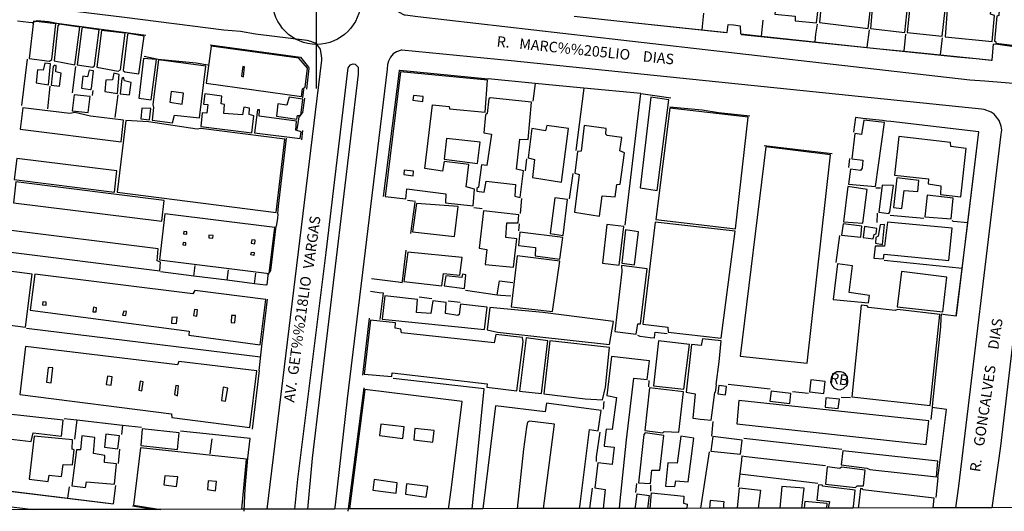
# Model space of a CAD drawing. Extents: x 178278 to 180719, y 1674274 to 1677067.
# Drawn here: x 178536 to 178771, y 1674274 to 1674391 of the extents above; entities that cross this region are included whole.
import ezdxf
from ezdxf.enums import TextEntityAlignment as Align

# ---------------------------------------------------------------- set-up
doc = ezdxf.new("R2010")
doc.units = 0
doc.header["$MEASUREMENT"] = 0
doc.header["$PDMODE"] = 34
doc.header["$PDSIZE"] = 21
for name, color, linetype in [('Pontos', 1, 'CONTINUOUS'), ('V-CANTEIRO', 6, 'CONTINUOUS'), ('V-EDIFICACAO', 2, 'CONTINUOUS'), ('V-LOTE', 10, 'CONTINUOUS'), ('V-NOME_DOS_LOGRADOUROS', 7, 'CONTINUOUS'), ('V-QUADRA', 5, 'CONTINUOUS'), ('V-TESTADA', 6, 'CONTINUOUS'), ('X-LIMITE_5000', 7, 'CONTINUOUS')]:
    doc.layers.add(name, color=color, linetype=linetype)

msp = doc.modelspace()

# ---------------------------------------------------------------- linework, layer by layer
at = {"layer": 'Pontos', "linetype": 'Continuous'}
msp.add_point((178606.87, 1674395.86), dxfattribs=at)
at = {"layer": 'V-CANTEIRO'}
msp.add_lwpolyline([(178604.78, 1674274.79), (178605.89, 1674286.87), (178616.85, 1674378.32), (178616.88, 1674379.89), (178616.21, 1674380.53), (178616.17, 1674380.57), (178615.56, 1674380.66), (178615.47, 1674380.63), (178614.76, 1674380.39), (178614.31, 1674379.83), (178609.09, 1674335.82), (178602.35, 1674281.89), (178601.64, 1674274.79)], dxfattribs=at)
at = {"layer": 'V-EDIFICACAO'}
for points in [[(178729.48, 1674416.52), (178728.68, 1674411.03), (178730.39, 1674410.82), (178730.14, 1674407.96), (178730.37, 1674407.05), (178729.67, 1674404), (178728.83, 1674396.58), (178727.24, 1674396.47), (178726.69, 1674390.57), (178738.24, 1674389.19), (178738.95, 1674395.24), (178737.44, 1674395.47), (178739.09, 1674409.69), (178740.65, 1674409.7), (178741.07, 1674415.33), (178729.48, 1674416.52)], [(178750.08, 1674412.63), (178747.58, 1674388.17), (178755.92, 1674387.3), (178756.64, 1674393.57), (178756.39, 1674393.8), (178756.5, 1674395.01), (178754.11, 1674395.34), (178754.89, 1674403.36), (178757.47, 1674403.3), (178757.89, 1674407.34), (178758.27, 1674407.7), (178758.68, 1674414.18), (178750.67, 1674414.99), (178750.08, 1674412.63)], [(178718.29, 1674413.04), (178716.03, 1674392.55), (178720.84, 1674392.06), (178720.89, 1674391.01), (178725.94, 1674390.5), (178726.6, 1674395.8), (178726.5, 1674397.82), (178728.19, 1674411.94), (178718.29, 1674413.04)], [(178742.89, 1674396.65), (178739.89, 1674396.85), (178739.31, 1674394.78), (178738.8, 1674389.13), (178747.02, 1674388.23), (178749.61, 1674412.75), (178741.62, 1674413.61), (178740.85, 1674405.19), (178743.88, 1674404.67), (178742.89, 1674396.65)], [(178759.37, 1674413.22), (178758.82, 1674407.57), (178760.82, 1674407.28), (178759.36, 1674393.66), (178757.12, 1674393.67), (178756.58, 1674387.2), (178767.81, 1674386.06), (178768.38, 1674392.25), (178767.41, 1674392.56), (178768.94, 1674407.56), (178769.2, 1674408.01), (178770.09, 1674407.91), (178770.5, 1674412.1), (178759.37, 1674413.22)], [(178539.46, 1674390.9), (178538.38, 1674382.02), (178543.22, 1674381.37), (178543.78, 1674381.8), (178544.74, 1674390.26), (178539.46, 1674390.9)], [(178545.58, 1674390.15), (178545.23, 1674389.8), (178544.33, 1674381.45), (178549.25, 1674380.51), (178550.47, 1674389.49), (178545.58, 1674390.15)], [(178551.2, 1674389.4), (178550.96, 1674389.19), (178549.87, 1674380.48), (178553.58, 1674379.93), (178553.97, 1674380.3), (178555.05, 1674388.84), (178551.2, 1674389.4)], [(178555.61, 1674388.69), (178554.52, 1674379.94), (178559.63, 1674379), (178560.18, 1674379.32), (178561.3, 1674388.05), (178555.61, 1674388.69)], [(178562.03, 1674387.96), (178561.79, 1674387.73), (178560.8, 1674379.16), (178561.18, 1674378.87), (178564.53, 1674378.36), (178565.83, 1674387.35), (178562.03, 1674387.96)], [(178581.76, 1674384.92), (178580.59, 1674376.14), (178603.26, 1674372.98), (178603.5, 1674374.8), (178604.13, 1674375.2), (178604.67, 1674379.72), (178602.68, 1674382.13), (178581.76, 1674384.92)], [(178542.1, 1674380.91), (178541.7, 1674379.26), (178540.36, 1674379.3), (178540.04, 1674376.22), (178543.01, 1674375.73), (178543.46, 1674380.72), (178542.1, 1674380.91)], [(178544.78, 1674378.81), (178544.8, 1674380.37), (178544.49, 1674380.28), (178544.5, 1674380.5), (178544.14, 1674380.14), (178543.64, 1674375.67), (178545.66, 1674375.42), (178546.02, 1674378.5), (178544.78, 1674378.81)], [(178565.63, 1674382.01), (178564.52, 1674372.56), (178567.48, 1674372.19), (178568.76, 1674381.75), (178565.63, 1674382.01)], [(178569.25, 1674381.66), (178567.85, 1674371.1), (178568.04, 1674370.39), (178567.69, 1674367.34), (178572.57, 1674366.73), (178573.04, 1674368.56), (178578.95, 1674367.9), (178580.52, 1674380.19), (178569.25, 1674381.66)], [(178589.02, 1674377.79), (178589.42, 1674377.69), (178589.68, 1674380.04), (178589.28, 1674380.11), (178589.02, 1674377.79)], [(178552.27, 1674377.69), (178551.16, 1674377.81), (178550.9, 1674374.93), (178552.91, 1674374.64), (178553.23, 1674374.85), (178553.71, 1674379.09), (178552.69, 1674379.25), (178552.27, 1674377.69)], [(178556.7, 1674376.83), (178556.4, 1674374.18), (178559.46, 1674373.72), (178559.86, 1674378.24), (178558.59, 1674378.51), (178558.26, 1674376.93), (178556.7, 1674376.83)], [(178561.09, 1674376.73), (178560.87, 1674377.49), (178560.51, 1674377.23), (178560.11, 1674373.62), (178562.32, 1674373.33), (178562.68, 1674376.29), (178561.09, 1674376.73)], [(178626.88, 1674378.85), (178623.2, 1674349.21), (178628.09, 1674348.63), (178628.39, 1674351.01), (178637.63, 1674349.81), (178637.56, 1674347.64), (178644.13, 1674346.94), (178644.49, 1674350.89), (178642.51, 1674351.48), (178643.16, 1674356.76), (178637.23, 1674357.53), (178636.89, 1674355.23), (178632.62, 1674355.84), (178634.48, 1674370.95), (178638.42, 1674370.63), (178638.51, 1674370), (178647.04, 1674369.23), (178647.56, 1674376.83), (178626.88, 1674378.85)], [(178549.14, 1674373.39), (178548.67, 1674369.58), (178552.43, 1674369.17), (178552.94, 1674372.98), (178549.14, 1674373.39)], [(178572.2, 1674374.15), (178571.93, 1674371.6), (178574.85, 1674371.16), (178575.17, 1674373.73), (178572.2, 1674374.15)], [(178584.81, 1674368.95), (178584.97, 1674371.04), (178584.15, 1674371.19), (178584.29, 1674373.06), (178580.21, 1674373.63), (178579.92, 1674371.15), (178580.94, 1674371.08), (178580.72, 1674369.02), (178579.6, 1674369.08), (178579.31, 1674365.87), (178591.41, 1674364.36), (178591.96, 1674368.38), (178590.78, 1674368.72), (178590.86, 1674370.21), (178589.54, 1674370.41), (178589.25, 1674368.63), (178584.81, 1674368.95)], [(178599.77, 1674370.93), (178597.63, 1674371.2), (178597.29, 1674368.33), (178602.2, 1674367.6), (178602.35, 1674368.47), (178603.13, 1674368.44), (178603.58, 1674372.32), (178600.3, 1674372.84), (178599.77, 1674370.93)], [(178629.99, 1674373.19), (178629.8, 1674372.07), (178632.15, 1674371.76), (178632.28, 1674372.96), (178629.99, 1674373.19)], [(178683.99, 1674351.25), (178688.02, 1674350.62), (178690.81, 1674372.2), (178686.53, 1674372.81), (178683.99, 1674351.25)], [(178648.23, 1674372.63), (178647.89, 1674372.39), (178647.53, 1674368.94), (178647.09, 1674368.63), (178646.68, 1674364.31), (178648.52, 1674364.02), (178647.44, 1674356.55), (178646.14, 1674356.7), (178645.42, 1674351.4), (178645.04, 1674351.05), (178645.04, 1674350.41), (178646.79, 1674350.17), (178647.25, 1674352.85), (178654.28, 1674352.02), (178654.08, 1674349.23), (178655.4, 1674348.95), (178656.15, 1674355.31), (178654.49, 1674355.68), (178655.29, 1674362.84), (178657.27, 1674362.75), (178658.04, 1674371.61), (178648.23, 1674372.63)], [(178549.25, 1674369.19), (178548.07, 1674368.91), (178536.88, 1674370.25), (178536.23, 1674365.18), (178560.31, 1674362.18), (178560.9, 1674367.3), (178553.01, 1674368.3), (178549.25, 1674369.19)], [(178565.25, 1674370.17), (178564.99, 1674367.64), (178567.06, 1674367.41), (178567.42, 1674370.14), (178565.25, 1674370.17)], [(178593.2, 1674368.33), (178593.3, 1674369.83), (178592.77, 1674369.83), (178592.05, 1674364.31), (178602.97, 1674362.96), (178603.16, 1674364.57), (178601.9, 1674364.93), (178602.08, 1674367.07), (178593.2, 1674368.33)], [(178691.05, 1674370.17), (178687.72, 1674343.73), (178706.63, 1674341.47), (178709.71, 1674368.09), (178691.05, 1674370.17)], [(178578.43, 1674365.16), (178566.8, 1674366.95), (178561.45, 1674367.23), (178559.33, 1674350.17), (178597.28, 1674345.38), (178599.28, 1674362.85), (178579.33, 1674365.38), (178578.43, 1674365.16)], [(178661.68, 1674366.05), (178661.38, 1674364.83), (178658.11, 1674365.34), (178657.24, 1674358.35), (178658.77, 1674357.98), (178658.32, 1674353.7), (178665.24, 1674352.61), (178666.85, 1674365.33), (178661.68, 1674366.05)], [(178670.6, 1674366.04), (178669.89, 1674359.96), (178669, 1674359.92), (178668.38, 1674354.7), (178669.42, 1674354.37), (178668.33, 1674345.42), (178674.24, 1674344.5), (178674.87, 1674349.32), (178677.99, 1674349.09), (178678.36, 1674351.99), (178679.16, 1674352.1), (178680.21, 1674359.55), (178679.12, 1674360.05), (178679.56, 1674363.25), (178676.06, 1674363.72), (178675.76, 1674364.04), (178675.89, 1674365.36), (178670.6, 1674366.04)], [(178737.2, 1674367.32), (178736.64, 1674363.96), (178735.05, 1674364.13), (178734.38, 1674358.12), (178737.03, 1674357.82), (178736.87, 1674355.94), (178736.45, 1674355.36), (178734.03, 1674355.7), (178733.55, 1674352.12), (178740.01, 1674351.55), (178742.12, 1674366.78), (178737.2, 1674367.32)], [(178745.57, 1674363.42), (178744.53, 1674354.28), (178752.6, 1674353.36), (178752.56, 1674352.15), (178755.57, 1674351.75), (178755.53, 1674349.66), (178760.31, 1674349.11), (178761.6, 1674360.56), (178757.99, 1674361.06), (178757.91, 1674362.01), (178745.57, 1674363.42)], [(178637.85, 1674363.01), (178637.29, 1674358.09), (178645.21, 1674357.06), (178645.83, 1674362.13), (178637.85, 1674363.01)], [(178713.85, 1674360.96), (178707.8, 1674311.19), (178723.77, 1674309.54), (178729.28, 1674359.09), (178713.85, 1674360.96)], [(178535.46, 1674358.2), (178534.85, 1674353.19), (178558.74, 1674350.2), (178559.31, 1674355.29), (178535.46, 1674358.2)], [(178627.71, 1674355.47), (178627.63, 1674354.4), (178629.85, 1674354.12), (178629.96, 1674355.19), (178627.71, 1674355.47)], [(178535.24, 1674352.63), (178534.67, 1674347.64), (178570.01, 1674343.29), (178570.53, 1674348.23), (178535.24, 1674352.63)], [(178741.62, 1674351.85), (178740.82, 1674345.47), (178743.15, 1674345.11), (178743.46, 1674345.52), (178744.3, 1674351.79), (178741.62, 1674351.85)], [(178745.11, 1674353.58), (178744.26, 1674346.52), (178746.32, 1674346.34), (178746.83, 1674350.59), (178750.1, 1674350.37), (178750.3, 1674353), (178745.11, 1674353.58)], [(178733.42, 1674351.53), (178732.39, 1674343.18), (178737, 1674342.81), (178738.02, 1674350.86), (178733.42, 1674351.53)], [(178752.3, 1674349.46), (178751.77, 1674344.35), (178758.06, 1674343.83), (178758.55, 1674348.74), (178752.3, 1674349.46)], [(178630.64, 1674347.54), (178629.75, 1674340.74), (178639.69, 1674339.64), (178640.57, 1674346.78), (178630.64, 1674347.54)], [(178663.59, 1674348.87), (178662.5, 1674340.34), (178665.6, 1674339.92), (178666.62, 1674348.49), (178663.59, 1674348.87)], [(178570.73, 1674345.06), (178569.47, 1674334.14), (178595.6, 1674330.82), (178596.89, 1674341.77), (178570.73, 1674345.06)], [(178646.65, 1674345.77), (178645.62, 1674336.86), (178647.4, 1674336.56), (178647.03, 1674333.03), (178653.77, 1674332.33), (178654.55, 1674339.09), (178651.97, 1674339.38), (178652.22, 1674342.88), (178654.89, 1674342.87), (178655.06, 1674344.79), (178646.65, 1674345.77)], [(178676.02, 1674342.5), (178674.99, 1674333.3), (178678.95, 1674332.81), (178680.04, 1674342), (178676.02, 1674342.5)], [(178687.52, 1674343.04), (178684.57, 1674318.83), (178690.53, 1674318.07), (178690.59, 1674316.86), (178703.26, 1674315.42), (178706.57, 1674340.93), (178687.52, 1674343.04)], [(178732.28, 1674342.67), (178731.89, 1674340), (178736.54, 1674339.47), (178736.77, 1674342.11), (178732.28, 1674342.67)], [(178742.87, 1674343.1), (178742.12, 1674337.34), (178739.92, 1674337.34), (178739.63, 1674334.53), (178741.9, 1674334.33), (178742.07, 1674335.48), (178757.5, 1674333.91), (178758.3, 1674341.6), (178742.87, 1674343.1)], [(178741.09, 1674342.45), (178740.65, 1674339.71), (178740.08, 1674339.45), (178739.99, 1674338.07), (178741.64, 1674337.78), (178742.12, 1674342.47), (178741.09, 1674342.45)], [(178532.2, 1674341.29), (178531.49, 1674336.27), (178569.5, 1674331.5), (178569.72, 1674333.56), (178568.86, 1674333.85), (178569.1, 1674336.73), (178532.2, 1674341.29)], [(178575.21, 1674340.86), (178575.15, 1674340.32), (178575.97, 1674340.19), (178575.97, 1674340.78), (178575.21, 1674340.86)], [(178581.21, 1674339.97), (178581.19, 1674339.32), (178582.19, 1674339.24), (178582.21, 1674339.88), (178581.21, 1674339.97)], [(178655.27, 1674340.68), (178654.97, 1674337.53), (178659.05, 1674337.02), (178658.91, 1674335.08), (178664.85, 1674334.28), (178665.53, 1674339.45), (178655.27, 1674340.68)], [(178680.47, 1674341.28), (178679.58, 1674333.29), (178682.64, 1674332.92), (178683.58, 1674340.76), (178680.47, 1674341.28)], [(178737.43, 1674342.03), (178737.07, 1674339.44), (178739.49, 1674339.09), (178739.67, 1674340.13), (178740.17, 1674340.32), (178740.3, 1674341.55), (178737.43, 1674342.03)], [(178575.08, 1674338.21), (178575.04, 1674337.69), (178575.71, 1674337.61), (178575.72, 1674338.15), (178575.08, 1674338.21)], [(178591.44, 1674338.87), (178591.32, 1674338.03), (178592.17, 1674337.93), (178592.27, 1674338.78), (178591.44, 1674338.87)], [(178591.37, 1674335.91), (178592.03, 1674335.84), (178591.96, 1674335.13), (178591.23, 1674335.28), (178591.37, 1674335.91)], [(178628.57, 1674335.9), (178627.68, 1674328.91), (178636.73, 1674327.94), (178637.14, 1674330.84), (178640.99, 1674330.44), (178641.54, 1674334.68), (178628.57, 1674335.9)], [(178654.65, 1674335.06), (178653.21, 1674322.95), (178663.1, 1674321.79), (178664.8, 1674333.81), (178654.65, 1674335.06)], [(178730.92, 1674333.12), (178729.96, 1674324.68), (178738.37, 1674323.84), (178738.59, 1674325.65), (178733.71, 1674326.32), (178734.5, 1674332.64), (178730.92, 1674333.12)], [(178533.63, 1674331.37), (178532.07, 1674318.82), (178537.55, 1674318.11), (178539.13, 1674330.72), (178533.63, 1674331.37)], [(178577.89, 1674326.84), (178577.37, 1674326.02), (178539.75, 1674330.69), (178538.65, 1674322.15), (178576.55, 1674317.12), (178576.45, 1674316.14), (178593.46, 1674313.91), (178594.76, 1674324.68), (178577.89, 1674326.84)], [(178637.62, 1674330.33), (178637.3, 1674327.91), (178642.08, 1674327.24), (178642.43, 1674330.52), (178641.59, 1674330.69), (178641.48, 1674329.9), (178637.62, 1674330.33)], [(178679.51, 1674332.74), (178679.61, 1674331.3), (178677.91, 1674317.03), (178682.98, 1674316.44), (178683.39, 1674318.91), (178684.02, 1674318.9), (178685.65, 1674331.99), (178679.51, 1674332.74)], [(178746.23, 1674331.32), (178745.21, 1674322.88), (178756.05, 1674321.7), (178757.02, 1674330), (178746.23, 1674331.32)], [(178541.65, 1674324.11), (178541.6, 1674323.38), (178542.45, 1674323.29), (178542.49, 1674324.03), (178541.65, 1674324.11)], [(178640.53, 1674320.86), (178637.56, 1674321.32), (178637.73, 1674323.93), (178634.57, 1674324.31), (178634.08, 1674321.36), (178630.67, 1674321.57), (178630.9, 1674324.7), (178623.14, 1674325.56), (178622.46, 1674320.01), (178646.88, 1674317.53), (178647.49, 1674322.84), (178641.14, 1674323.54), (178640.8, 1674321.1), (178640.53, 1674320.86)], [(178553.69, 1674322.81), (178553.59, 1674321.76), (178554.37, 1674321.7), (178554.46, 1674322.71), (178553.69, 1674322.81)], [(178560.93, 1674321.92), (178560.64, 1674320.97), (178561.42, 1674320.83), (178561.55, 1674321.78), (178560.93, 1674321.92)], [(178577.75, 1674322.31), (178577.55, 1674320.86), (178578.33, 1674320.7), (178578.5, 1674322.19), (178577.75, 1674322.31)], [(178660.8, 1674321.54), (178648.13, 1674322.74), (178647.54, 1674317.47), (178649.99, 1674316.89), (178676.65, 1674313.92), (178677.57, 1674319.44), (178660.8, 1674321.54)], [(178745.28, 1674322.27), (178744.7, 1674322.02), (178738.36, 1674322.78), (178738.04, 1674323.13), (178736.56, 1674323.28), (178734.41, 1674301.52), (178753.04, 1674299.43), (178755.34, 1674321.1), (178745.28, 1674322.27)], [(178572.39, 1674320.4), (178572.27, 1674319.04), (178573.49, 1674318.94), (178573.62, 1674320.43), (178572.39, 1674320.4)], [(178586.62, 1674320.84), (178586.49, 1674319.16), (178587.37, 1674319.14), (178587.53, 1674320.84), (178586.62, 1674320.84)], [(178627.08, 1674316.7), (178626.96, 1674317.59), (178625.57, 1674317.82), (178625.68, 1674319.09), (178619.75, 1674319.76), (178618.17, 1674306.93), (178624.8, 1674306.34), (178624.86, 1674307.17), (178647.47, 1674304.63), (178647.41, 1674303.78), (178654.6, 1674302.92), (178656.08, 1674314.59), (178655.96, 1674315.6), (178649.57, 1674316.3), (178649.19, 1674314.36), (178627.08, 1674316.7)], [(178656.76, 1674315.54), (178655.17, 1674302.86), (178660.41, 1674302.26), (178661.92, 1674314.86), (178656.76, 1674315.54)], [(178662.41, 1674314.8), (178660.97, 1674302.23), (178670.83, 1674301.03), (178675, 1674300.81), (178675.72, 1674303.83), (178676.61, 1674313.26), (178662.41, 1674314.8)], [(178688.32, 1674314.85), (178687.13, 1674304.11), (178694.38, 1674303.31), (178695.68, 1674313.97), (178688.32, 1674314.85)], [(178698.23, 1674296.2), (178699.23, 1674296.1), (178700.9, 1674295.92), (178701.7, 1674302.54), (178701.88, 1674302.6), (178702.12, 1674304.31), (178702.02, 1674304.42), (178702.76, 1674309.81), (178703.24, 1674314.83), (178698.78, 1674315.32), (178698.52, 1674313.7), (178696.21, 1674313.94), (178694.87, 1674302.62), (178697.06, 1674302.22), (178696.5, 1674296.39), (178697.23, 1674296.32), (178698.23, 1674296.2)], [(178537.49, 1674313.45), (178536.2, 1674302.09), (178572.32, 1674297.43), (178572.36, 1674296.55), (178590.95, 1674294.18), (178592.64, 1674307.66), (178574.08, 1674309.93), (178573.72, 1674309.14), (178537.49, 1674313.45)], [(178542.89, 1674308.44), (178542.51, 1674304.98), (178543.64, 1674304.85), (178544.04, 1674308.37), (178542.89, 1674308.44)], [(178730.12, 1674303.62), (178730.93, 1674303.24), (178731.57, 1674303.2), (178732.36, 1674303.49), (178733.27, 1674304.31), (178733.45, 1674304.87), (178733.32, 1674306.22), (178732.89, 1674306.87), (178732.3, 1674307.26), (178731.66, 1674307.46), (178730.81, 1674307.46), (178730.01, 1674306.95), (178729.51, 1674306.37), (178729.33, 1674305.06), (178729.61, 1674304.25), (178730.12, 1674303.62)], [(178557.08, 1674306.45), (178556.74, 1674304.43), (178557.96, 1674304.24), (178558.19, 1674306.27), (178557.08, 1674306.45)], [(178564.55, 1674303.07), (178565.24, 1674302.96), (178565.53, 1674305.09), (178564.81, 1674305.22), (178564.55, 1674303.07)], [(178724.62, 1674305.57), (178724.29, 1674302.7), (178727.67, 1674302.32), (178728.06, 1674305.12), (178724.62, 1674305.57)], [(178573.32, 1674304.19), (178573, 1674302.04), (178573.72, 1674301.77), (178573.99, 1674304.11), (178573.32, 1674304.19)], [(178584.6, 1674303.83), (178584.21, 1674300.62), (178585.16, 1674300.45), (178585.75, 1674303.59), (178584.6, 1674303.83)], [(178686.17, 1674303.64), (178685.03, 1674293.47), (178689.34, 1674292.96), (178689.63, 1674293.25), (178693.18, 1674293.1), (178694.27, 1674302.68), (178686.17, 1674303.64)], [(178702.7, 1674304.19), (178702.45, 1674302.19), (178704.29, 1674302.01), (178704.54, 1674303.96), (178702.7, 1674304.19)], [(178715.19, 1674302.81), (178714.85, 1674300.47), (178719.62, 1674299.91), (178719.85, 1674302.31), (178715.19, 1674302.81)], [(178707.49, 1674300.66), (178706.94, 1674295.11), (178752.05, 1674290.18), (178752.68, 1674295.77), (178707.49, 1674300.66)], [(178728.2, 1674301.24), (178728.02, 1674299.06), (178731.13, 1674298.7), (178731.45, 1674300.96), (178728.2, 1674301.24)], [(178532.07, 1674297.52), (178531.74, 1674294.74), (178533.71, 1674294.37), (178533.51, 1674291.52), (178538.91, 1674290.88), (178539.36, 1674292.9), (178546.08, 1674292.1), (178546.5, 1674295.93), (178532.07, 1674297.52)], [(178565.33, 1674293.85), (178564.98, 1674289.95), (178573.7, 1674289), (178574.11, 1674292.95), (178565.33, 1674293.85)], [(178622.19, 1674295.01), (178621.82, 1674292.29), (178627.4, 1674291.58), (178627.73, 1674294.39), (178622.19, 1674295.01)], [(178630.31, 1674293.99), (178630.03, 1674291.28), (178634.55, 1674290.69), (178634.85, 1674293.49), (178630.31, 1674293.99)], [(178539.59, 1674292.11), (178538.44, 1674281.88), (178542.9, 1674281.37), (178543.19, 1674282.83), (178546.08, 1674282.55), (178546.49, 1674285.42), (178548.74, 1674285.31), (178549.16, 1674288.91), (178548.66, 1674289.07), (178548.7, 1674291.25), (178539.59, 1674292.11)], [(178553.69, 1674287.98), (178554.08, 1674291.83), (178550.97, 1674292.18), (178550.6, 1674288.92), (178549.65, 1674288.87), (178548.57, 1674280.28), (178551.81, 1674279.93), (178552.02, 1674281.25), (178558.73, 1674280.75), (178559.2, 1674285.56), (178556.32, 1674285.88), (178556.4, 1674287.53), (178553.69, 1674287.98)], [(178556.67, 1674292.59), (178556.38, 1674289.54), (178559.56, 1674289.15), (178559.95, 1674292.25), (178556.67, 1674292.59)], [(178685.15, 1674292.93), (178684.83, 1674292.53), (178683.58, 1674281.02), (178686.39, 1674280.91), (178686.75, 1674284.04), (178688.66, 1674284.07), (178689.56, 1674292.33), (178685.15, 1674292.93)], [(178693.6, 1674292.11), (178692.73, 1674285.72), (178690.53, 1674285.8), (178690.02, 1674280.25), (178692.17, 1674280.15), (178692.45, 1674281.48), (178695.42, 1674281.25), (178696.73, 1674291.69), (178693.6, 1674292.11)], [(178701.24, 1674292.02), (178700.82, 1674288.56), (178707.87, 1674287.84), (178708.23, 1674291.22), (178701.24, 1674292.02)], [(178732.24, 1674288.67), (178731.82, 1674285.35), (178737.98, 1674284.56), (178738.7, 1674284.19), (178754.54, 1674282.46), (178754.85, 1674286.18), (178732.24, 1674288.67)], [(178731.92, 1674284.75), (178731.51, 1674284.46), (178728.47, 1674284.82), (178728.11, 1674280.7), (178735.27, 1674279.89), (178735.66, 1674280.3), (178737.15, 1674280.31), (178737.51, 1674284.03), (178731.92, 1674284.75)], [(178570.74, 1674282.73), (178570.47, 1674280.54), (178573.53, 1674280.15), (178573.79, 1674282.44), (178570.74, 1674282.73)], [(178581.07, 1674281.5), (178580.88, 1674279.45), (178582.75, 1674279.09), (178583.01, 1674281.38), (178581.07, 1674281.5)], [(178620.6, 1674281.81), (178620.23, 1674279.29), (178625.84, 1674278.61), (178626.09, 1674281.06), (178620.6, 1674281.81)], [(178628.3, 1674280.79), (178628.02, 1674278.33), (178633.01, 1674277.62), (178633.39, 1674280.19), (178628.3, 1674280.79)]]:
    msp.add_lwpolyline(points, close=True, dxfattribs=at)
msp.add_lwpolyline([(178776.42, 1674392.82), (178769.47, 1674393.57), (178769.37, 1674392.25), (178768.95, 1674392.09), (178768.39, 1674386.13), (178768.71, 1674386.03), (178768.71, 1674385.64), (178773.31, 1674385.08)], dxfattribs=at)
at = {"layer": 'V-EDIFICACAO', "flags": 128}
for points in [[(178678.99, 1674274.94), (178679.09, 1674275.94), (178680.69, 1674291.28), (178682.41, 1674305.93), (178685.6, 1674305.66), (178686.18, 1674310.09), (178677.14, 1674311.08), (178676.03, 1674301.78), (178678.28, 1674301.35), (178677.28, 1674293.73), (178675.83, 1674293.83), (178675.35, 1674289.95), (178675.37, 1674289.74), (178677.76, 1674289.48), (178677.28, 1674285.41), (178673.89, 1674285.8), (178673.17, 1674279.83), (178675.62, 1674279.43), (178675.1, 1674274.93)], [(178638.29, 1674274.85), (178638.43, 1674275.86), (178639.11, 1674280.56), (178641.51, 1674300.38), (178618.37, 1674303.22), (178614.72, 1674274.81)], [(178669.51, 1674274.92), (178669.69, 1674275.92), (178671.89, 1674293.71), (178673.98, 1674293.44), (178674.7, 1674298.28), (178661.6, 1674300.02), (178661.3, 1674297.91), (178649.48, 1674299.37), (178646.5, 1674274.87)], [(178660.96, 1674274.9), (178663.56, 1674295.03), (178657.58, 1674295.67), (178657.12, 1674295.49), (178656.9, 1674294.3), (178656.17, 1674289.04), (178654.62, 1674274.89)], [(178589.08, 1674274.76), (178590.16, 1674286.67), (178564.89, 1674289.38), (178563.27, 1674275.68), (178569.77, 1674274.72)], [(178707.15, 1674274.99), (178707.63, 1674279.85), (178712.64, 1674279.32), (178712.1, 1674275)], [(178722.5, 1674275.02), (178722.98, 1674279.75), (178717.71, 1674280.17), (178717.25, 1674275.01)], [(178734.73, 1674275.04), (178734.83, 1674276.05), (178735.15, 1674279.29), (178727.4, 1674280.26), (178727.42, 1674280.45), (178726.46, 1674280.55), (178726.01, 1674276.93), (178729.08, 1674276.6), (178728.74, 1674275.04)], [(178753.72, 1674275.08), (178753.98, 1674277.42), (178736.99, 1674279.35), (178736.91, 1674279.62), (178736.46, 1674279.65), (178736.07, 1674276.22), (178735.88, 1674275.04)], [(178682.79, 1674274.94), (178682.93, 1674275.95), (178683.27, 1674278.41), (178686.06, 1674277.98), (178685.72, 1674274.95)], [(178686.32, 1674274.95), (178686.68, 1674278.66), (178694.39, 1674277.84), (178694.25, 1674276.2), (178695.15, 1674275.98), (178695.15, 1674275.97), (178695.03, 1674274.96)], [(178703.85, 1674274.98), (178703.92, 1674275.99), (178703.95, 1674276.52), (178700.64, 1674276.86), (178700.57, 1674275.98), (178700.48, 1674274.98)], [(178728.38, 1674275.03), (178728.47, 1674276.04), (178728.48, 1674276.1), (178723.18, 1674276.56), (178723.05, 1674275.02)]]:
    msp.add_lwpolyline(points, dxfattribs=at)
at = {"layer": 'V-LOTE', "flags": 128}
for points in [[(178698.71, 1674388.85), (178699.13, 1674392.77)], [(178712.86, 1674387.34), (178713.27, 1674391.11)], [(178738.06, 1674384.7), (178738.55, 1674388.82)], [(178746.84, 1674383.75), (178747.25, 1674387.78)], [(178755.5, 1674382.86), (178756, 1674386.97)], [(178740.24, 1674384.43), (178746.84, 1674383.75)], [(178746.84, 1674383.75), (178755.5, 1674382.86)], [(178755.5, 1674382.86), (178763.98, 1674381.98)], [(178537.95, 1674381.86), (178536.55, 1674370.79)], [(178548.71, 1674373.81), (178549.5, 1674380.13)], [(178542.81, 1674370.04), (178543.43, 1674375.46)], [(178658.93, 1674376.08), (178647.73, 1674377.16)], [(178658.93, 1674376.08), (178658.39, 1674371.85)], [(178666.34, 1674375.37), (178658.93, 1674376.08)], [(178670.5, 1674374.97), (178666.34, 1674375.37)], [(178553.58, 1674374.4), (178553.43, 1674373.19)], [(178558.89, 1674367.99), (178559.6, 1674373.39)], [(178670.5, 1674374.97), (178668.61, 1674360.1)], [(178684.1, 1674373.66), (178670.5, 1674374.97)], [(178680.41, 1674342.34), (178684.1, 1674373.66)], [(178684.1, 1674373.66), (178686.35, 1674373.33)], [(178735.21, 1674367.95), (178734.78, 1674364.5)], [(178737.01, 1674367.76), (178735.21, 1674367.95)], [(178656.84, 1674358.14), (178656.56, 1674355.31)], [(178733.84, 1674358.18), (178733.61, 1674356.09)], [(178667.95, 1674354.68), (178667.06, 1674348.59)], [(178741.22, 1674351.13), (178740.08, 1674351.18)], [(178630.47, 1674347.97), (178628.54, 1674348.26)], [(178655.44, 1674345.16), (178655.75, 1674348.67)], [(178644.32, 1674346.52), (178646.35, 1674346.29)], [(178740.44, 1674345.18), (178740.31, 1674342.97)], [(178751.49, 1674343.93), (178743.5, 1674344.63)], [(178655.15, 1674342.67), (178654.95, 1674340.97)], [(178731.45, 1674339.86), (178730.6, 1674333.44)], [(178760.64, 1674332.03), (178742.1, 1674333.94)], [(178577.61, 1674330.22), (178569.66, 1674331.21)], [(178577.61, 1674330.22), (178577.94, 1674332.78)], [(178585.58, 1674329.23), (178585.89, 1674331.75)], [(178592.05, 1674328.42), (178592.38, 1674330.94)], [(178585.58, 1674329.23), (178577.61, 1674330.22)], [(178592.05, 1674328.42), (178585.58, 1674329.23)], [(178649.86, 1674325.73), (178642.31, 1674326.81)], [(178649.86, 1674325.73), (178650.05, 1674326.76)], [(178634.36, 1674324.79), (178631.31, 1674325.2)], [(178638.2, 1674324.36), (178641.09, 1674324)], [(178593.54, 1674310.94), (178537.79, 1674317.75)], [(178593.17, 1674307.8), (178593.86, 1674313.58)], [(178686.05, 1674305.38), (178685.93, 1674303.85)], [(178714.95, 1674303.29), (178704.95, 1674304.4)], [(178724.06, 1674302.33), (178720.24, 1674302.66)], [(178675.28, 1674300.36), (178675.12, 1674298.6)], [(178734.03, 1674301.25), (178731.83, 1674301.33)], [(178755.39, 1674286.4), (178756.89, 1674298.48)], [(178546.77, 1674296.33), (178549.79, 1674295.99)], [(178549.79, 1674295.99), (178549.19, 1674291.41)], [(178549.79, 1674295.99), (178560.67, 1674294.78)], [(178701.25, 1674295.6), (178700.91, 1674292.14)], [(178560.67, 1674294.78), (178560.4, 1674292.54)], [(178560.67, 1674294.78), (178565.17, 1674294.28)], [(178582.08, 1674292.5), (178574.44, 1674293.3)], [(178581.95, 1674291.48), (178581.47, 1674287.91)], [(178591.02, 1674291.57), (178582.08, 1674292.5)], [(178590.52, 1674286.9), (178591.02, 1674291.57)], [(178708.61, 1674291.66), (178731.99, 1674289.06)], [(178559.67, 1674285.65), (178559.99, 1674289.01)], [(178698.4, 1674274.97), (178700.44, 1674288.4)], [(178707.67, 1674283.16), (178707.31, 1674280.05)], [(178707.67, 1674283.16), (178726.31, 1674280.99)], [(178754.88, 1674282.26), (178754.41, 1674277.56)], [(178547.63, 1674277.39), (178548.01, 1674280.06)], [(178558.51, 1674276.07), (178559.01, 1674280.42)], [(178671.97, 1674274.92), (178672.61, 1674279.75)], [(178683.1, 1674280.91), (178682.81, 1674278.77)], [(178686.45, 1674280.48), (178686.45, 1674279.06)]]:
    msp.add_lwpolyline(points, dxfattribs=at)
at = {"layer": 'V-LOTE'}
for points in [[(178539.08, 1674390.52), (178538.33, 1674390.6), (178535.63, 1674390.87)], [(178679.13, 1674390.92), (178704.69, 1674388.17), (178704.69, 1674388.18)], [(178704.69, 1674388.18), (178704.92, 1674390.09), (178706.18, 1674389.99), (178707.8, 1674389.77), (178707.83, 1674387.95), (178707.94, 1674387.86)], [(178725.66, 1674385.98), (178725.77, 1674387.84), (178726.18, 1674390.2)], [(178707.94, 1674387.86), (178708.07, 1674387.76), (178740.24, 1674384.43)], [(178763.98, 1674381.98), (178767.59, 1674381.61), (178767.78, 1674381.64), (178768.06, 1674384.54), (178768.15, 1674385.45)], [(178764.63, 1674364.6), (178743.67, 1674366.99), (178742.63, 1674367.11)], [(178759.26, 1674320.75), (178759.32, 1674320.86), (178764.63, 1674364.6)], [(178597.67, 1674345.02), (178597.53, 1674343.97), (178597.28, 1674342.12)], [(178761.97, 1674342.88), (178758.59, 1674343.23), (178758.28, 1674343.39)], [(178595.05, 1674328.19), (178594.78, 1674328.08), (178592.05, 1674328.42)], [(178595.27, 1674330.48), (178595.18, 1674329.55), (178595.05, 1674328.19)], [(178627.26, 1674328.63), (178626.28, 1674328.76), (178619.93, 1674329.57)], [(178650.05, 1674326.76), (178650.47, 1674329.11), (178653.63, 1674328.67)], [(178622.8, 1674326.14), (178621.78, 1674326.28), (178619.71, 1674326.55)], [(178653.14, 1674325.42), (178650.7, 1674325.61), (178649.86, 1674325.73)], [(178755.62, 1674321.23), (178756.62, 1674321.1), (178759.26, 1674320.75)], [(178687.33, 1674315.44), (178687.47, 1674316.44), (178687.53, 1674316.86), (178690.37, 1674316.54)], [(178687.33, 1674315.44), (178686.33, 1674315.56), (178683.95, 1674315.84), (178683.41, 1674316.06)], [(178643.96, 1674274.87), (178644.87, 1674284.17), (178646.8, 1674303.44), (178625.08, 1674305.9)], [(178756.89, 1674298.48), (178753.5, 1674298.92), (178753.22, 1674296.11)], [(178673.57, 1674286.12), (178673.57, 1674287.19), (178674.39, 1674293.09)], [(178708.18, 1674287.45), (178708.06, 1674286.45), (178707.67, 1674283.16)], [(178708.18, 1674287.45), (178709.18, 1674287.33), (178728.12, 1674285.12)], [(178501.15, 1674283.02), (178558.51, 1674276.05), (178558.51, 1674276.07)]]:
    msp.add_lwpolyline(points, dxfattribs=at)
at = {"layer": 'V-QUADRA'}
msp.add_lwpolyline([(178782.36, 1674466.19), (178763.04, 1674467.29), (178638.13, 1674479.88), (178636.1, 1674480.08), (178635.4, 1674478.99), (178635.18, 1674477.12), (178625.59, 1674397.24), (178625.59, 1674397.24), (178625.35, 1674395.22), (178625.62, 1674394.13), (178626.36, 1674393.13), (178627.74, 1674392.4), (178628, 1674392.37), (178630.98, 1674391.99), (178679.34, 1674386.43), (178762.5, 1674376.96), (178766.05, 1674376.67), (178782.54, 1674375.33)], dxfattribs=at)
at = {"layer": 'V-QUADRA', "flags": 128}
for points in [[(178595.1, 1674274.77), (178608.1, 1674381.65), (178608.15, 1674382.09), (178607.79, 1674384.24), (178607.07, 1674385.21), (178606.5, 1674385.69), (178605.5, 1674386.03), (178604.65, 1674386.32), (178592.34, 1674387.82), (178588.73, 1674388.4), (178584.79, 1674388.75), (178561.15, 1674391.8), (178513.36, 1674397.66)], [(178759.14, 1674275.09), (178759.87, 1674280.23), (178769.96, 1674363.98), (178770.08, 1674364.95), (178769.98, 1674365.95), (178769.51, 1674367.23), (178768.28, 1674368.78), (178767.56, 1674369.24), (178765.92, 1674369.87), (178765.28, 1674369.94), (178653.2, 1674381.47), (178627.15, 1674384), (178627.04, 1674384.01), (178625.89, 1674383.58), (178625.14, 1674383.1), (178624.49, 1674382.36), (178623.99, 1674381.4), (178623.79, 1674380.58), (178623.66, 1674379.5), (178614.16, 1674301.03), (178611.26, 1674275.81), (178611.15, 1674274.8)], [(178778.4, 1674362.39), (178769.76, 1674289.77), (178767.74, 1674275.11)], [(178534.19, 1674275.31), (178539.47, 1674274.66)]]:
    msp.add_lwpolyline(points, dxfattribs=at)
for points in [[(178614.16, 1674301.03), (178614.16, 1674301.03)], [(178769.76, 1674289.77), (178769.76, 1674289.77)]]:
    msp.add_lwpolyline(points, close=True, dxfattribs=at)
at = {"layer": 'V-TESTADA'}
for p, q in [((178668.26, 1674392.09), (178679.13, 1674390.92)), ((178707.94, 1674387.86), (178712.86, 1674387.34)), ((178712.86, 1674387.34), (178740.24, 1674384.43)), ((178603.07, 1674382.34), (178604.91, 1674379.93)), ((178763.98, 1674381.98), (178767.77, 1674381.64)), ((178622.82, 1674349.17), (178626.61, 1674379.09)), ((178626.67, 1674379.25), (178647.73, 1674377.16)), ((178658.93, 1674376.08), (178647.73, 1674377.16)), ((178666.34, 1674375.37), (178658.93, 1674376.08)), ((178670.5, 1674374.97), (178666.34, 1674375.37)), ((178603.72, 1674374.66), (178603.49, 1674372.67)), ((178684.1, 1674373.66), (178670.5, 1674374.97)), ((178684.1, 1674373.66), (178686.35, 1674373.33)), ((178686.35, 1674373.33), (178691.23, 1674372.66)), ((178737.01, 1674367.76), (178735.21, 1674367.95)), ((178603.54, 1674364.85), (178603.27, 1674362.68)), ((178761.97, 1674342.88), (178764.63, 1674364.6)), ((178713.52, 1674361.34), (178729.67, 1674359.39)), ((178629.3, 1674340.4), (178630.32, 1674347.82)), ((178760.64, 1674332.03), (178761.97, 1674342.88)), ((178759.26, 1674320.75), (178760.64, 1674332.03)), ((178593.86, 1674313.58), (178595.21, 1674324.76)), ((178617.88, 1674306.63), (178619.5, 1674320.19)), ((178593.17, 1674307.8), (178593.86, 1674313.58)), ((178593.17, 1674307.8), (178591.5, 1674293.84)), ((178614.36, 1674274.31), (178618.21, 1674303.62)), ((178755.39, 1674286.4), (178756.89, 1674298.48)), ((178590.52, 1674286.9), (178591.02, 1674291.57)), ((178754.88, 1674282.26), (178755.39, 1674286.4)), ((178512.26, 1674281.67), (178557.34, 1674276.21)), ((178754.88, 1674282.26), (178754.41, 1674277.56)), ((178557.34, 1674276.21), (178558.51, 1674276.07)), ((178568.4, 1674274.64), (178563, 1674275.47))]:
    msp.add_line(p, q, dxfattribs=at)
for points in [[(178539.08, 1674390.52), (178538.33, 1674390.6), (178535.63, 1674390.87)], [(178539.08, 1674390.52), (178540.33, 1674391.08), (178543.02, 1674390.85), (178545.02, 1674390.45), (178566.2, 1674387.59)], [(178679.13, 1674390.92), (178703.69, 1674388.29), (178704.69, 1674388.18)], [(178581.55, 1674385.24), (178603.07, 1674382.35), (178603.07, 1674382.34)], [(178773.08, 1674384.79), (178769.16, 1674385.32), (178768.15, 1674385.45)], [(178565.76, 1674382.55), (178569.14, 1674381.88), (178578.18, 1674381), (178580.95, 1674380.51)], [(178740.24, 1674384.43), (178759.49, 1674382.39), (178763.98, 1674381.98)], [(178604.91, 1674379.93), (178605.06, 1674379.73), (178604.45, 1674374.68)], [(178626.61, 1674379.09), (178626.63, 1674379.25), (178626.67, 1674379.25)], [(178603.96, 1674372.59), (178603.48, 1674369.13), (178602.61, 1674368.13)], [(178690.98, 1674370.5), (178698.74, 1674369.8), (178702.58, 1674369.14), (178710.11, 1674368.39)], [(178602.61, 1674368.13), (178602.48, 1674367.13), (178602.2, 1674365.09)], [(178742.63, 1674367.11), (178741.67, 1674367.23), (178737.01, 1674367.76)], [(178764.63, 1674364.6), (178743.67, 1674366.99), (178742.63, 1674367.11)], [(178597.67, 1674345.02), (178597.73, 1674345.97), (178597.78, 1674346.88), (178599.73, 1674363.06)], [(178597.67, 1674345.02), (178597.53, 1674343.97), (178597.28, 1674342.12)], [(178595.27, 1674330.48), (178595.97, 1674331.55), (178597.28, 1674342.12)], [(178627.26, 1674328.63), (178627.38, 1674329.63), (178628.21, 1674336.38)], [(178595.27, 1674330.48), (178595.18, 1674329.55), (178595.05, 1674328.19)], [(178622, 1674319.92), (178622.65, 1674324.98), (178622.8, 1674326.14)], [(178755.62, 1674321.23), (178755.57, 1674320.17), (178755.48, 1674318.12), (178753.59, 1674300.04), (178753.5, 1674298.92)], [(178589.6, 1674274.26), (178589.89, 1674279.72), (178590.52, 1674286.9)]]:
    msp.add_lwpolyline(points, dxfattribs=at)
at = {"layer": 'X-LIMITE_5000', "flags": 128}
msp.add_lwpolyline([(178782.73, 1674275.14), (178767.74, 1674275.11), (178763.7, 1674275.1), (178759.14, 1674275.09), (178753.72, 1674275.08), (178734.73, 1674275.04), (178730.02, 1674275.03), (178728.38, 1674275.03), (178728.02, 1674275.03), (178723.05, 1674275.02), (178722.5, 1674275.02), (178717.25, 1674275.01), (178712.1, 1674275), (178707.15, 1674274.99), (178703.85, 1674274.98), (178700.48, 1674274.98), (178695.03, 1674274.96), (178686.32, 1674274.95), (178685.72, 1674274.95), (178682.79, 1674274.94), (178678.99, 1674274.94), (178675.1, 1674274.93), (178669.57, 1674274.92), (178660.96, 1674274.9), (178654.62, 1674274.89), (178646.5, 1674274.87), (178638.29, 1674274.85), (178614.72, 1674274.81), (178611.15, 1674274.8), (178604.78, 1674274.79), (178603.12, 1674274.79), (178601.64, 1674274.79), (178595.1, 1674274.77), (178589.08, 1674274.76), (178569.77, 1674274.72), (178538.24, 1674274.66), (178495.56, 1674274.58)], dxfattribs=at)

# ---------------------------------------------------------------- texts
at = {"layer": 'V-NOME_DOS_LOGRADOUROS'}
for s, rotation, p in [('R.   MARC%%205LIO    DIAS', 354.1737, (178670.88, 1674383.65)), ('VARGAS', 82.2348, (178606.05, 1674338.22)), ('AV.  GET%%218LIO', 82.2348, (178602.67, 1674315.19)), ('R.    GONCALVES     DIAS', 81.5289, (178766.71, 1674301.87)), ('RB', 351.6743, (178731.33, 1674305.39))]:
    msp.add_text(s, height=2.5, rotation=rotation, dxfattribs=at).set_placement(p, align=Align.MIDDLE)

doc.saveas('drawing.dxf')
